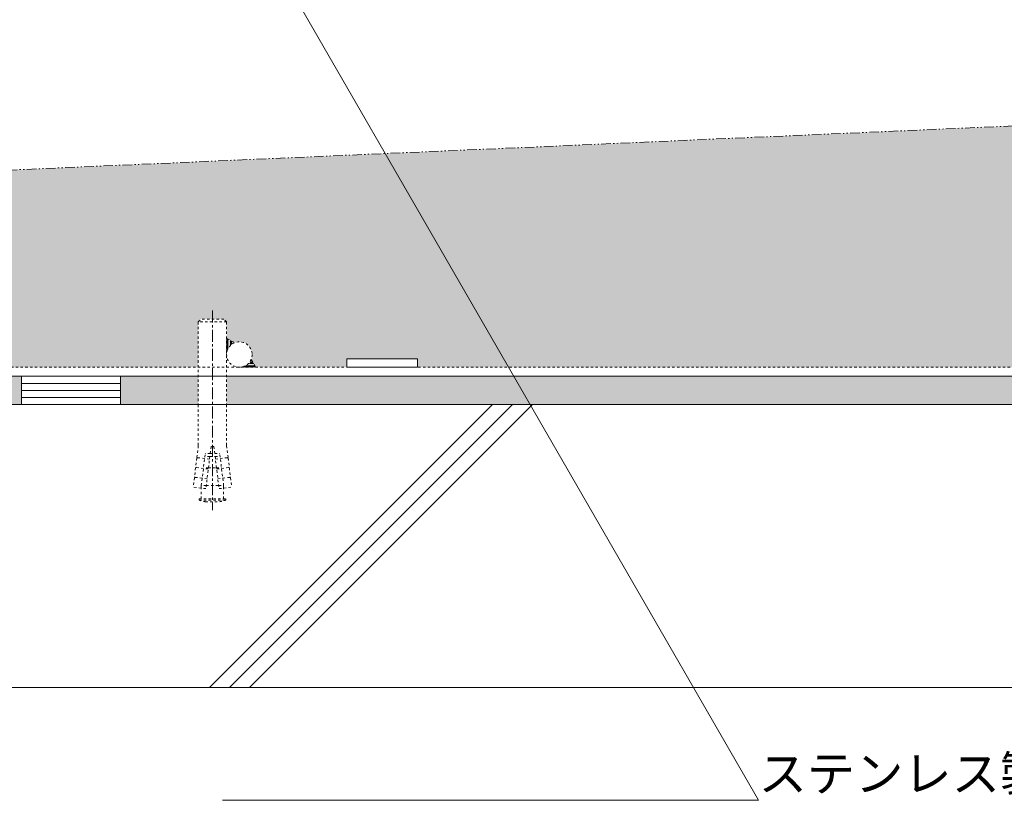
# Model space of a CAD drawing. Units: millimetres. Extents: x 1088 to 4884, y 347 to 2073.
# Drawn here: x 1356 to 1704, y 462 to 739 of the extents above; entities that cross this region are included whole.
import ezdxf
from ezdxf import colors
from ezdxf.entities.mleader import LeaderData, LeaderLine
from ezdxf.math import Vec2, Vec3

# ---------------------------------------------------------------- set-up
doc = ezdxf.new("R2010")
doc.units = ezdxf.units.MM
for name, pattern in [('2点鎖線（断面）', [6.773333333333333, 3.386666666666666, -0.8466666666666665, 0.4233333333333335, -0.8466666666666665, 0.4233333333333335, -0.8466666666666665]), ('中心線（短）', [6.773333333333333, 4.233333333333333, -0.8466666666666665, 0.8466666666666665, -0.8466666666666665]), ('点線（標準）', [1.693333333333333, 0.8466666666666665, -0.8466666666666665])]:
    doc.linetypes.add(name, pattern=pattern)
doc.layers.get('0').update_dxf_attribs({"lineweight": 9})
for name, color, linetype, lineweight in [('(K)モルタル', 7, 'Continuous', 9), ('(K)レベル調整材', 2, 'Continuous', 9), ('(K)勾配調整モルタル', 7, 'Continuous', 9), ('(K)幅決め材', 7, 'Continuous', 9), ('(K)引出線 @ 5', 7, 'Continuous', 9), ('(K)打込み式溶接用アンカー', 7, 'Continuous', 9), ('(K)枠', 7, 'Continuous', 9), ('(K)躯体', 2, 'Continuous', 9), ('(K)鉄筋', 6, 'Continuous', 9)]:
    doc.layers.add(name, color=color, linetype=linetype, lineweight=lineweight)
doc.styles.add('文字_異尺度_H2.5', font='MS Gothic.ttf', dxfattribs={"height": 2.5})

# ---------------------------------------------------------------- blocks, each defined once
blk = doc.blocks.new('_Open')
at = {"color": 0, "linetype": 'ByBlock', "lineweight": -2}
for p, q in [((-1, 0.1666666666666666), (0, 0)), ((-1, -0.1666666666666666), (0, 0)), ((0, 0), (-1, 0))]:
    blk.add_line(p, q, dxfattribs=at)

msp = doc.modelspace()

# ---------------------------------------------------------------- hatches: boundary and pattern name
at = {"layer": '(K)モルタル', "linetype": 'Continuous', "lineweight": 9}
h = msp.add_hatch(dxfattribs=at)
h.set_pattern_fill('AR-CONC', scale=0.07)
h.set_pattern_definition([(50, (0, -50), (12.75292682972028, -1.115735987723215), [1.333499999999999, -14.6685]), (355, (0, -50), (-2.467039499747853, 13.37397916673246), [1.066799999999999, -11.7348408919]), (100.4514447, (1.062740489999999, -50.092977745), (10.28588729632473, 12.25824263385366), [1.133300615999998, -12.466317122]), (46.18419999999999, (0, -46.444), (18.97553286244909, -2.942962955290899), [2.000249999999999, -22.00275]), (96.63555760999996, (1.581293, -46.689245), (16.61828938360521, 17.31982872184051), [1.6999516198, -18.6994925712]), (351.18415117, (0, -46.444), (16.61828938454839, 17.31982872098729), [1.6001976949, -17.6021812344]), (21, (1.778, -47.33299999999998), (10.61300738883927, -7.158563873096132), [1.333499999999999, -14.6685]), (326, (1.778, -47.33299999999998), (4.326141984335294, 12.89315762856235), [1.066799999999999, -11.7348]), (71.45144499999998, (2.662417281999999, -47.929546993), (14.93914934951013, 5.734593822013366), [1.133300615999999, -12.466295632]), (37.5, (0, -50), (0.2162022275414272, 5.918852721120717), [0, -11.59256, 0, -11.9126, 0, -11.77925]), (7.499999999999999, (0, -50), (4.677376375721403, 7.012640237268366), [0, -6.79196, 0, -11.32586, 0, -4.489449999999999]), (327.5, (-3.964939999999998, -50), (9.491341661680998, -0.4010120794871411), [0, -4.445, 0, -13.8684, 0, -18.4023]), (317.5, (-5.742939999999999, -50), (10.36904269702126, 1.779854372333311), [0, -5.7785, 0, -9.21004, 0, -13.0683])])
h.paths.add_polyline_path([(1218.801946801912, 612.5627873900683), (1122.138940202154, 612.5627873900683), (1122.138940202154, 602.5627873900683), (1218.800814454225, 602.5627873900683)])
h.paths.add_polyline_path([(1256.299341890446, 612.562787390068), (1228.801946801912, 612.5627873900683), (1228.800814454224, 602.5627873900683), (1256.299341890446, 602.562787390068)])
h.paths.add_polyline_path([(1356.299341890445, 612.562787390068), (1291.299341890446, 612.562787390068), (1291.299341890446, 602.562787390068), (1356.299341890445, 602.562787390068)])
h.paths.add_polyline_path([(1418.79673697898, 612.5627873900683), (1391.299341890446, 612.562787390068), (1391.299341890446, 602.562787390068), (1418.797869326668, 602.5627873900683)])
h.paths.add_polyline_path([(2218.801946801911, 612.5627873900683), (1428.79673697898, 612.5627873900683), (1428.797869326667, 602.5627873900683), (2218.800814454224, 602.5627873900683)])
h.paths.add_polyline_path([(2256.299341890446, 612.562787390068), (2228.801946801912, 612.5627873900683), (2228.800814454224, 602.5627873900683), (2256.299341890446, 602.562787390068)])
h.paths.add_polyline_path([(2356.299341890446, 612.562787390068), (2291.299341890446, 612.562787390068), (2291.299341890446, 602.562787390068), (2356.299341890446, 602.562787390068)])
h.paths.add_polyline_path([(2418.796736978981, 612.5627873900683), (2391.299341890446, 612.562787390068), (2391.299341890446, 602.562787390068), (2418.797869326668, 602.5627873900683)])
h.paths.add_polyline_path([(2525.459743578738, 612.5627873900683), (2428.796736978981, 612.5627873900683), (2428.797869326669, 602.5627873900683), (2525.459743578738, 602.5627873900683)])
at = {"layer": '(K)勾配調整モルタル', "linetype": 'Continuous', "lineweight": 9}
h = msp.add_hatch(dxfattribs=at)
h.set_pattern_fill('AR-CONC', scale=0.1)
h.set_pattern_definition([(50, (0, -50), (18.2184668996004, -1.593908553890308), [1.905, -20.955]), (355, (0, -50), (-3.524342142496933, 19.10568452390351), [1.524, -16.764058417]), (100.4514447, (1.518200699999999, -50.13282535), (14.69412470903533, 17.51177519121951), [1.619000879999999, -17.80902445999999]), (46.18419999999999, (0, -44.91999999999999), (27.107904089213, -4.204232793272714), [2.857499999999998, -31.4325]), (96.63555760999996, (2.25899, -45.27035), (23.7404134051503, 24.74261245977216), [2.428502314, -26.713560816]), (351.18415117, (0, -44.91999999999999), (23.74041340649771, 24.74261245855327), [2.285996706999999, -25.145973192]), (21, (2.54, -46.18999999999998), (15.16143912691325, -10.22651981870876), [1.905, -20.955]), (326, (2.54, -46.18999999999998), (6.180202834764706, 18.41879661223192), [1.524, -16.764]), (71.45144499999998, (3.803453259999998, -47.04220999), (21.34164192787162, 8.192276888590525), [1.619000879999999, -17.80899376]), (37.5, (0, -50), (0.3088603250591817, 8.455503887315311), [0, -16.5608, 0, -17.018, 0, -16.8275]), (7.499999999999999, (0, -50), (6.681966251030575, 10.01805748181195), [0, -9.7028, 0, -16.1798, 0, -6.413499999999999]), (327.5, (-5.6642, -50), (13.55905951668714, -0.5728743992673444), [0, -6.349999999999999, 0, -19.812, 0, -26.289]), (317.5, (-8.2042, -50), (14.8129181386018, 2.542649103333303), [0, -8.255, 0, -13.1572, 0, -18.669])])
edge = h.paths.add_edge_path()
edge.add_line((1323.799341890445, 684.1786966181651), (1122.138940202154, 675.3037873900682))
edge.add_line((1122.138940202154, 675.3037873900682), (1122.138940202154, 615.7627873900683))
edge.add_line((1122.138940202154, 615.7627873900683), (1151.299341890445, 615.7627873900683))
edge.add_line((1151.299341890445, 615.7627873900683), (1151.299341890445, 618.7627873900683))
edge.add_line((1151.299341890445, 618.7627873900683), (1176.299341890445, 618.7627873900683))
edge.add_line((1176.299341890445, 618.7627873900683), (1176.299341890445, 615.7627873900683))
edge.add_line((1176.299341890445, 615.7627873900683), (1208.513021798344, 615.7627873900683))
edge.add_line((1208.513021798344, 615.7627873900683), (1210.131509969851, 618.5660911345677))
edge.add_arc((1214.299370501095, 620.2627587794209), 4.499971389352148, 180.0000000000029, 202.1504319805536, ccw=False)
edge.add_arc((1214.299370501095, 620.2627587794206), 4.49997138935214, 67.68021137529229, 180, ccw=False)
edge.add_line((1216.008350207748, 624.4255860479047), (1218.799341890446, 626.0369658472162))
edge.add_line((1218.799341890446, 626.0369658472162), (1218.799341890446, 631.7627873900693))
edge.add_line((1218.799341890446, 631.7627873900693), (1219.799341890446, 632.7627873900691))
edge.add_line((1219.799341890446, 632.7627873900691), (1227.799341890446, 632.7627873900691))
edge.add_line((1227.799341890446, 632.7627873900691), (1228.799341890446, 631.7627873900693))
edge.add_line((1228.799341890446, 631.7627873900693), (1228.799341890447, 615.7627873900683))
edge.add_line((1228.799341890447, 615.7627873900683), (1323.799341890445, 615.7627873900683))
edge.add_line((1323.799341890445, 615.7627873900683), (1323.799341890445, 684.1786966181651))
edge = h.paths.add_edge_path()
edge.add_line((2323.799341890445, 728.1878781619711), (1323.799341890445, 684.1786966181651))
edge.add_line((1323.799341890445, 684.1786966181651), (1323.799341890445, 615.7627873900683))
edge.add_line((1323.799341890445, 615.7627873900683), (1418.799341890447, 615.7627873900683))
edge.add_line((1418.799341890447, 615.7627873900683), (1418.799341890447, 631.7627873900693))
edge.add_line((1418.799341890447, 631.7627873900693), (1419.799341890447, 632.7627873900693))
edge.add_line((1419.799341890447, 632.7627873900693), (1427.799341890447, 632.7627873900693))
edge.add_line((1427.799341890447, 632.7627873900693), (1428.799341890447, 631.7627873900693))
edge.add_line((1428.799341890447, 631.7627873900693), (1428.799341890447, 626.036965847216))
edge.add_line((1428.799341890447, 626.036965847216), (1431.590333573145, 624.4255860479047))
edge.add_arc((1433.299313279798, 620.2627587794206), 4.49997138935221, 0, 112.3197886247078, ccw=False)
edge.add_arc((1433.299313279798, 620.2627587794209), 4.49997138935214, 337.8495680194464, 359.9999999999971, ccw=False)
edge.add_line((1437.467173811042, 618.5660911345677), (1439.085661982549, 615.7627873900683))
edge.add_line((1439.085661982549, 615.7627873900683), (1471.299341890445, 615.7627873900683))
edge.add_line((1471.299341890445, 615.7627873900683), (1471.299341890445, 618.7627873900683))
edge.add_line((1471.299341890445, 618.7627873900683), (1496.299341890445, 618.7627873900683))
edge.add_line((1496.299341890445, 618.7627873900683), (1496.299341890445, 615.7627873900683))
edge.add_line((1496.299341890445, 615.7627873900683), (2151.299341890446, 615.7627873900683))
edge.add_line((2151.299341890446, 615.7627873900683), (2151.299341890446, 618.7627873900683))
edge.add_line((2151.299341890446, 618.7627873900683), (2176.299341890445, 618.7627873900683))
edge.add_line((2176.299341890445, 618.7627873900683), (2176.299341890445, 615.7627873900683))
edge.add_line((2176.299341890445, 615.7627873900683), (2208.513021798344, 615.7627873900683))
edge.add_line((2208.513021798344, 615.7627873900683), (2210.13150996985, 618.5660911345676))
edge.add_arc((2214.299370501094, 620.2627587794201), 4.499971389352102, 179.9999999999943, 202.1504319805445, ccw=False)
edge.add_arc((2214.299370501094, 620.2627587794204), 4.49997138935214, 67.6802113752949, 180, ccw=False)
edge.add_line((2216.008350207747, 624.4255860479047), (2218.799341890445, 626.0369658472162))
edge.add_line((2218.799341890445, 626.0369658472162), (2218.799341890445, 631.7627873900693))
edge.add_line((2218.799341890445, 631.7627873900693), (2219.799341890445, 632.7627873900691))
edge.add_line((2219.799341890445, 632.7627873900691), (2227.799341890445, 632.7627873900691))
edge.add_line((2227.799341890445, 632.7627873900691), (2228.799341890445, 631.7627873900693))
edge.add_line((2228.799341890445, 631.7627873900693), (2228.799341890446, 615.7627873900683))
edge.add_line((2228.799341890446, 615.7627873900683), (2323.799341890445, 615.7627873900683))
edge.add_line((2323.799341890445, 615.7627873900683), (2323.799341890445, 728.1878781619711))
edge = h.paths.add_edge_path()
edge.add_line((2525.459743578738, 737.062787390068), (2323.799341890445, 728.1878781619711))
edge.add_line((2323.799341890445, 728.1878781619711), (2323.799341890445, 615.7627873900683))
edge.add_line((2323.799341890445, 615.7627873900683), (2418.799341890447, 615.7627873900683))
edge.add_line((2418.799341890447, 615.7627873900683), (2418.799341890446, 631.7627873900691))
edge.add_line((2418.799341890446, 631.7627873900691), (2419.799341890446, 632.7627873900691))
edge.add_line((2419.799341890446, 632.7627873900691), (2427.799341890446, 632.7627873900691))
edge.add_line((2427.799341890446, 632.7627873900691), (2428.799341890446, 631.7627873900693))
edge.add_line((2428.799341890446, 631.7627873900693), (2428.799341890446, 626.0369658472159))
edge.add_line((2428.799341890446, 626.0369658472159), (2431.590333573145, 624.4255860479047))
edge.add_arc((2433.299313279797, 620.2627587794204), 4.499971389352125, 0, 112.3197886247051, ccw=False)
edge.add_arc((2433.299313279797, 620.2627587794201), 4.49997138935214, -22.15043198054451, 5.7980287238024175e-12, ccw=False)
edge.add_line((2437.467173811041, 618.5660911345676), (2439.085661982548, 615.7627873900683))
edge.add_line((2439.085661982548, 615.7627873900683), (2471.299341890446, 615.7627873900683))
edge.add_line((2471.299341890446, 615.7627873900683), (2471.299341890446, 618.7627873900683))
edge.add_line((2471.299341890446, 618.7627873900683), (2496.299341890446, 618.7627873900683))
edge.add_line((2496.299341890446, 618.7627873900683), (2496.299341890446, 615.7627873900683))
edge.add_line((2496.299341890446, 615.7627873900683), (2525.459743578738, 615.7627873900683))
edge.add_line((2525.459743578738, 615.7627873900683), (2525.459743578738, 737.062787390068))

# ---------------------------------------------------------------- linework, layer by layer
at = {"layer": '(K)レベル調整材', "color": 2, "linetype": 'Continuous', "lineweight": 9}
for p, q in [((1391.299341890446, 610.062787390068), (1356.299341890445, 610.062787390068)), ((1391.299341890446, 607.562787390068), (1356.299341890445, 607.562787390068)), ((1391.299341890446, 605.062787390068), (1356.299341890445, 605.062787390068))]:
    msp.add_line(p, q, dxfattribs=at)
msp.add_lwpolyline([(1356.299341890445, 612.562787390068), (1356.299341890445, 602.562787390068), (1391.299341890446, 602.562787390068), (1391.299341890446, 612.562787390068)], close=True, dxfattribs=at)
at = {"layer": '(K)勾配調整モルタル', "color": 7, "linetype": '2点鎖線（断面）', "lineweight": 9}
msp.add_line((2525.459743578736, 737.062787390068), (1122.138940202154, 675.3037873900682), dxfattribs=at)
at = {"layer": '(K)幅決め材', "color": 7, "linetype": 'Continuous', "lineweight": 9}
for p, q in [((1496.299341890445, 618.7627873900683), (1471.299341890445, 618.7627873900683)), ((1471.299341890445, 618.7627873900683), (1471.299341890445, 615.7627873900683)), ((1496.299341890445, 618.7627873900683), (1496.299341890445, 615.7627873900683)), ((1496.299341890445, 615.7627873900683), (1471.299341890445, 615.7627873900683))]:
    msp.add_line(p, q, dxfattribs=at)
at = {"layer": '(K)打込み式溶接用アンカー', "color": 7, "linetype": '中心線（短）', "lineweight": 9}
msp.add_line((1423.799341890447, 635.7627873900693), (1423.799341890447, 565.2627873900692), dxfattribs=at)
at = {"layer": '(K)打込み式溶接用アンカー', "color": 3, "linetype": '点線（標準）', "lineweight": 9}
for p, q in [((1418.799341890447, 631.7627873900693), (1419.799341890447, 632.7627873900693)), ((1428.799341890447, 631.7627873900693), (1418.799341890447, 631.7627873900693)), ((1418.799341890447, 631.7627873900693), (1418.799341890448, 602.5627873900683)), ((1427.799341890447, 632.7627873900693), (1419.799341890447, 632.7627873900693)), ((1428.799341890447, 631.7627873900693), (1427.799341890447, 632.7627873900693)), ((1428.799341890447, 631.7627873900693), (1428.799341890448, 602.5627873900683)), ((1418.799341890448, 602.5627873900683), (1418.799341890447, 588.038019180798)), ((1428.799341890448, 602.5627873900683), (1428.799341890447, 588.038019180798)), ((1418.799341890447, 588.038019180798), (1418.302752564147, 583.9936236755802)), ((1428.799341890447, 588.038019180798), (1429.295931216747, 583.9936236755802)), ((1419.849341890261, 573.9328756048689), (1421.240480133982, 585.2627873900693)), ((1422.99238048815, 585.2627873900693), (1421.240480133982, 585.2627873900693)), ((1423.299341890447, 587.7627873900693), (1421.471301739056, 572.8745951154616)), ((1422.99238048815, 585.2627873900693), (1424.606303292744, 585.2627873900693)), ((1424.299341890447, 587.7627873900693), (1423.299341890447, 587.7627873900693)), ((1424.299341890447, 587.7627873900693), (1426.127382041838, 572.8745951154616)), ((1424.606303292744, 585.2627873900693), (1426.358203646677, 585.2627873900693)), ((1427.7493418904, 573.9328756048689), (1426.358203646677, 585.2627873900693)), ((1418.266191761194, 583.6958598301626), (1417.876209862016, 580.5197121447763)), ((1418.482981392832, 583.820367884391), (1418.266191761194, 583.6958598301626)), ((1418.482981392832, 583.820367884391), (1418.302752564147, 583.9936236755802)), ((1422.750929844983, 583.2963297076402), (1418.482981392832, 583.820367884391)), ((1422.869595927138, 584.2627873900693), (1421.117695573203, 584.2627873900693)), ((1422.869595927138, 584.2627873900693), (1424.729087853756, 584.2627873900693)), ((1424.729087853756, 584.2627873900693), (1426.48098820769, 584.2627873900693)), ((1424.847753935911, 583.2963297076402), (1429.115702387828, 583.820367884391)), ((1429.115702387828, 583.820367884391), (1429.295931216747, 583.9936236755802)), ((1429.115702387828, 583.820367884391), (1429.3324920197, 583.6958598301626)), ((1429.3324920197, 583.6958598301626), (1429.722473918645, 580.5197121447763)), ((1417.839649059063, 580.2219482995916), (1417.449667160118, 577.0458006142054)), ((1418.056438690934, 580.3464563538201), (1417.839649059063, 580.2219482995916)), ((1418.056438690934, 580.3464563538201), (1417.876209862016, 580.5197121447763)), ((1422.324387142852, 579.8224181770692), (1418.056438690934, 580.3464563538201)), ((1422.378457683556, 580.2627873900693), (1420.626557329621, 580.2627873903022)), ((1422.378457683556, 580.2627873896035), (1425.220226097338, 580.2627873900693)), ((1425.220226097338, 580.2627873900693), (1426.972126451272, 580.2627873903022)), ((1425.274296637809, 579.8224181770692), (1429.542245089959, 580.3464563538201)), ((1429.542245089959, 580.3464563538201), (1429.722473918645, 580.5197121447763)), ((1429.542245089959, 580.3464563538201), (1429.759034721597, 580.2219482995916)), ((1429.759034721597, 580.2219482995916), (1430.149016620543, 577.0458006142054)), ((1417.413106357165, 576.7480367687878), (1417.004844056626, 573.4230071606925)), ((1417.629895989036, 576.8725448230163), (1417.413106357165, 576.7480367687878)), ((1417.629895989036, 576.8725448230163), (1417.449667160118, 577.0458006142054)), ((1421.897844440954, 576.3485066462655), (1417.629895989036, 576.8725448230163)), ((1425.700839339707, 576.3485066462655), (1429.968787791858, 576.8725448230163)), ((1429.968787791858, 576.8725448230163), (1430.149016620543, 577.0458006142054)), ((1429.968787791858, 576.8725448230163), (1430.185577423729, 576.7480367687878)), ((1430.185577423729, 576.7480367687878), (1430.593839724034, 573.4230071606925)), ((1421.471301739056, 572.8745951154616), (1417.004844056626, 573.4230071606925)), ((1419.849341890261, 573.9328756048689), (1419.866381796727, 574.0716545058294)), ((1421.601242244195, 573.9328756048689), (1419.849341890261, 573.9328756048689)), ((1419.849341890261, 573.073746743181), (1419.849341890261, 573.9328756048689)), ((1419.849341890261, 569.2627873900693), (1419.849341890494, 573.0737467429482)), ((1421.601242244195, 573.9328756048689), (1425.997441536698, 573.9328756048689)), ((1425.997441536698, 573.9328756048689), (1427.7493418904, 573.9328756048689)), ((1426.127382041838, 572.8745951154616), (1430.593839724034, 573.4230071606925)), ((1427.7493418904, 573.9328756048689), (1427.732301983934, 574.0716545058294)), ((1427.7493418904, 573.073746743181), (1427.7493418904, 573.9328756048689)), ((1427.7493418904, 569.2627873900693), (1427.7493418904, 573.073746743181)), ((1419.049341890447, 569.2627873900693), (1428.549341890447, 569.2627873900693)), ((1419.049341890447, 568.8627873901623), (1419.049341890447, 569.2627873900693)), ((1419.049341890447, 568.8627873901623), (1428.549341890447, 568.8627873901623)), ((1421.269713583587, 568.2627873900693), (1426.328970197307, 568.2627873900693)), ((1428.549341890447, 568.8627873901623), (1428.549341890447, 569.2627873900693))]:
    msp.add_line(p, q, dxfattribs=at)
at = {"layer": '(K)打込み式溶接用アンカー', "color": 7, "linetype": '点線（標準）', "lineweight": 9}
for p, q in [((1428.798821500397, 625.9333164015941), (1428.864528319897, 625.9990232210931)), ((1428.7988615304, 625.5798030410105), (1429.088672187934, 625.8696136985442)), ((1428.798901560405, 625.2262896804191), (1429.312816055979, 625.7402041759915)), ((1428.798941590408, 624.8727763198258), (1429.536959924022, 625.6107946534394)), ((1428.798981620413, 624.5192629592444), (1429.761103792059, 625.4813851308901)), ((1428.799021650417, 624.165749598651), (1429.985247660104, 625.3519756083379)), ((1428.799061680422, 623.8122362380587), (1430.209391528147, 625.2225660857857)), ((1428.799101710423, 623.4587228774662), (1430.43353539619, 625.0931565632336)), ((1428.799141740426, 623.1052095168823), (1430.65767926423, 624.9637470406843)), ((1428.799181770431, 622.7516961562916), (1430.881823132271, 624.8343375181317)), ((1428.799221800435, 622.3981827956978), (1431.105967000316, 624.7049279955802)), ((1431.300561905293, 624.5928857983426), (1428.799341890447, 626.0369658472162)), ((1428.799261830439, 622.0446694351161), (1429.409281781722, 622.6546893863988)), ((1428.799301860443, 621.6911560745232), (1429.113534004868, 622.0053882189487)), ((1428.799341890446, 621.3376427139295), (1428.95341641356, 621.4917172370443)), ((1434.244556737378, 615.7850373335435), (1434.357902600934, 615.8983831970994)), ((1434.598110127972, 615.785037333542), (1434.842072489146, 616.0289996947146)), ((1434.951663518568, 615.7850373335413), (1435.426922975368, 616.2602967903416)), ((1435.305216909159, 615.7850373335442), (1436.323382453296, 616.8032028776832)), ((1435.658770299751, 615.7850373335427), (1437.823188526083, 617.9494555598731)), ((1436.012323690347, 615.7850373335422), (1437.952598048634, 617.7253116918287)), ((1436.365877080936, 615.7850373335444), (1438.082007571184, 617.5011678237908)), ((1436.719430471532, 615.7850373335431), (1438.211417093737, 617.2770239557475)), ((1437.072983862128, 615.7850373335435), (1438.34082661629, 617.0528800877037)), ((1437.28114773565, 617.7609681600364), (1437.69377900353, 618.1735994279163)), ((1437.426537252717, 615.785037333545), (1438.470236138837, 616.8287362196648)), ((1437.62944029872, 618.2850373335424), (1439.072815971695, 615.7850373335422)), ((1437.780090643311, 615.7850373335435), (1438.599645661388, 616.6045923516215)), ((1438.133644033909, 615.7850373335444), (1438.729055183941, 616.3804484835777)), ((1438.487197424494, 615.7850373335428), (1438.85846470649, 616.1563046155399)), ((1438.84075081509, 615.7850373335442), (1438.987874229042, 615.9321607474959))]:
    msp.add_line(p, q, dxfattribs=at)
at = {"layer": '(K)打込み式溶接用アンカー', "color": 3, "linetype": '点線（標準）', "lineweight": 9}
for start, end in [(250.1666380885051, 259.5901789493583), (280.4098210506416, 289.833361911495)]:
    msp.add_arc((1423.799341890447, 582.0323545812043), 14, start, end, dxfattribs=at)
at = {"layer": '(K)枠', "color": 7, "linetype": '点線（標準）', "lineweight": 9}
msp.add_line((1323.799341890445, 615.7627873900683), (2323.799341890445, 615.7627873900683), dxfattribs=at)
at = {"layer": '(K)枠', "color": 7, "linetype": 'Continuous', "lineweight": 9}
msp.add_line((1323.799341890445, 612.5627873900683), (2323.799341890445, 612.5627873900681), dxfattribs=at)
at = {"layer": '(K)躯体', "color": 2, "linetype": 'Continuous', "lineweight": 9}
for p, q in [((2525.459743578738, 602.5627873900683), (1122.138940202154, 602.5627873900683)), ((1422.79089822147, 502.5627873900675), (1522.790898221473, 602.5627873900694)), ((1429.86196603334, 502.5627873900693), (1529.861966033339, 602.5627873900689)), ((1436.933033845205, 502.5627873900688), (1536.933033845205, 602.562787390068)), ((2525.459743578738, 502.5627873900679), (1122.138940202154, 502.5627873900679))]:
    msp.add_line(p, q, dxfattribs=at)
at = {"layer": '(K)鉄筋', "color": 6, "linetype": '点線（標準）', "lineweight": 9}
msp.add_circle((1433.299313279798, 620.2627587794206), 4.49997138935214, dxfattribs=at)

# ---------------------------------------------------------------- leaders
at = {"layer": '(K)引出線 @ 5', "linetype": 'Continuous', "lineweight": 9}
ml = msp.add_multileader_mtext('Standard', dxfattribs=at)
ml.set_content('{\\C2;ステンレス製ロック金具}', color=256, style='文字_異尺度_H2.5')
ml.set_leader_properties(linetype='Continuous', lineweight=5)
ml.set_arrow_properties(name='OPEN')
ml.build(insert=Vec2(0, 0))
ml.multileader.update_dxf_attribs({"has_dogleg": 0, "text_left_attachment_type": 5, "text_right_attachment_type": 5, "arrow_head_size": 12.5, "scale": 5})
ctx = ml.context
ctx.base_point, ctx.scale, ctx.char_height, ctx.arrow_head_size, ctx.landing_gap_size, ctx.plane_origin = Vec3(1616.784881693885, 462.7650346707372), 5, 12.5, 12.5, 0, Vec3(1475.162158129769, 708.0627873900684)
ctx.left_attachment, ctx.right_attachment = 5, 5
notes = []
notes.append((ctx, [(0, (1, 1, 0), (1576.784881693885, 462.7650346707372), (1, 0), 40, [(0, [(1446.294644667717, 758.0627873945209)], 0, [])])]))
ctx.mtext.insert, ctx.mtext.flow_direction = Vec3(1616.784881693885, 478.4630042138843), 5
for ctx, leaders in notes:
    for number, flags, end, landing, length, lines in leaders:
        leader = LeaderData()
        leader.index, (leader.has_last_leader_line, leader.has_dogleg_vector, leader.attachment_direction) = number, flags
        leader.last_leader_point, leader.dogleg_vector, leader.dogleg_length = Vec3(end), Vec3(landing), length
        for number, points, colour, breaks in lines:
            line = LeaderLine()
            line.index, line.vertices, line.color, line.breaks = number, Vec3.list(points), colors.encode_raw_color(colour), breaks
            leader.lines.append(line)
        ctx.leaders.append(leader)

doc.saveas('drawing.dxf')
